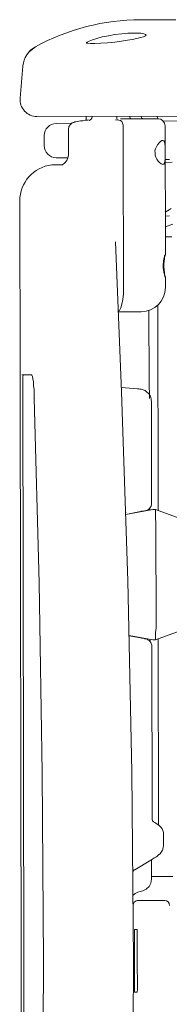
# Model space of a CAD drawing. Units: millimetres. Extents: x -33650 to 32900, y -27866 to 24710.
# Drawn here: x 15301 to 15363, y 17980 to 18388 of the extents above; entities that cross this region are included whole.
import ezdxf

# ---------------------------------------------------------------- set-up
doc = ezdxf.new("R2010")
doc.units = ezdxf.units.MM
doc.header["$LTSCALE"] = 25
doc.layers.add('_5-3_10_間仕切2', color=7, linetype='Continuous')

# ---------------------------------------------------------------- blocks, each defined once
blk = doc.blocks.new('DC_GROUP_１階・２階\u3000ホール平面\u3000観覧席配置図：20190206_569')
at = {"layer": '_5-3_10_間仕切2', "color": 9, "linetype": 'Continuous', "lineweight": 18}
for p, q in [((15351.32, 18387.77), (15365.82, 18387.79)), ((15337.93, 18381.14), (15340.63, 18381.65)), ((15340.63, 18381.65), (15343.43, 18381.95)), ((15343.43, 18381.95), (15346.03, 18382.16)), ((15346.03, 18382.16), (15348.53, 18382.26)), ((15348.53, 18382.26), (15350.63, 18382.27)), ((15350.63, 18382.27), (15351.33, 18382.17)), ((15351.33, 18382.17), (15351.93, 18382.07)), ((15351.93, 18382.07), (15352.53, 18381.97)), ((15352.53, 18381.97), (15353.03, 18381.87)), ((15353.03, 18381.87), (15353.33, 18381.67)), ((15353.33, 18381.67), (15353.53, 18381.37)), ((15328.94, 18378.23), (15329.14, 18378.53)), ((15328.94, 18378.13), (15328.94, 18378.23)), ((15329.44, 18378.03), (15328.94, 18378.13)), ((15329.14, 18378.53), (15330.03, 18378.93)), ((15330.54, 18377.93), (15329.44, 18378.03)), ((15330.03, 18378.93), (15331.33, 18379.43)), ((15332.34, 18377.93), (15330.54, 18377.93)), ((15331.33, 18379.43), (15333.13, 18380.03)), ((15334.74, 18378.04), (15332.34, 18377.93)), ((15333.13, 18380.03), (15335.33, 18380.64)), ((15337.54, 18378.24), (15334.74, 18378.04)), ((15335.33, 18380.64), (15337.93, 18381.14)), ((15340.54, 18378.55), (15337.54, 18378.24)), ((15343.33, 18378.95), (15340.54, 18378.55)), ((15345.83, 18379.26), (15343.33, 18378.95)), ((15347.83, 18379.66), (15345.83, 18379.26)), ((15349.73, 18379.96), (15347.83, 18379.66)), ((15351.23, 18380.37), (15349.73, 18379.96)), ((15352.43, 18380.67), (15351.23, 18380.37)), ((15353.23, 18381.07), (15352.43, 18380.67)), ((15353.53, 18381.37), (15353.23, 18381.07)), ((15305.14, 18374.49), (15307.74, 18376.49)), ((15302.55, 18368.58), (15301.38, 18355.28)), ((15374.39, 18347.81), (15308.39, 18347.69)), ((15316.29, 18344.81), (15322.89, 18344.92)), ((15322.89, 18345.02), (15322.19, 18344.42)), ((15323.59, 18345.22), (15322.89, 18345.02)), ((15323.99, 18345.42), (15323.59, 18345.22)), ((15324.49, 18345.52), (15323.99, 18345.42)), ((15324.99, 18345.62), (15324.49, 18345.52)), ((15325.69, 18345.72), (15324.99, 18345.62)), ((15326.39, 18345.82), (15325.69, 18345.72)), ((15327.29, 18345.92), (15326.39, 18345.82)), ((15328.39, 18346.13), (15327.29, 18345.92)), ((15329.49, 18346.23), (15328.39, 18346.13)), ((15328.69, 18347.73), (15328.69, 18346.13)), ((15330.59, 18346.33), (15329.49, 18346.23)), ((15330.29, 18346.13), (15330.09, 18345.93)), ((15330.69, 18346.43), (15330.29, 18346.13)), ((15331.09, 18347.03), (15330.69, 18346.43)), ((15331.19, 18347.63), (15331.09, 18347.03)), ((15331.29, 18347.73), (15331.19, 18347.63)), ((15340.89, 18346.25), (15342.29, 18346.15)), ((15341.39, 18347.65), (15341.39, 18347.75)), ((15341.49, 18346.85), (15341.39, 18347.65)), ((15341.59, 18346.25), (15341.49, 18346.85)), ((15342.89, 18346.05), (15342.29, 18346.15)), ((15343.49, 18345.55), (15342.89, 18346.05)), ((15342.99, 18346.75), (15358.39, 18346.78)), ((15343.79, 18344.95), (15343.49, 18345.55)), ((15344, 18344.15), (15343.79, 18344.95)), ((15346.79, 18347.76), (15346.79, 18347.66)), ((15346.79, 18347.66), (15346.79, 18347.36)), ((15346.79, 18347.36), (15346.89, 18347.06)), ((15346.89, 18347.06), (15347.09, 18346.86)), ((15347.09, 18346.86), (15347.19, 18346.76)), ((15351.49, 18347.77), (15351.49, 18347.67)), ((15358.09, 18347.48), (15358.09, 18347.78)), ((15358.19, 18347.28), (15358.09, 18347.48)), ((15358.29, 18347.08), (15358.19, 18347.28)), ((15358.39, 18346.88), (15358.29, 18347.08)), ((15358.49, 18346.78), (15358.39, 18346.88)), ((15358.59, 18346.78), (15358.49, 18346.78)), ((15360.69, 18345.68), (15401.39, 18346.45)), ((15321.6, 18343.51), (15321.4, 18342.31)), ((15321.4, 18342.31), (15321.42, 18331.91)), ((15322.19, 18344.42), (15321.6, 18343.51)), ((15344, 18343.35), (15344, 18344.15)), ((15344, 18343.15), (15344, 18343.35)), ((15344, 18343.15), (15344.05, 18315.15)), ((15361.4, 18343.78), (15361.49, 18290.78)), ((15311.4, 18339.8), (15311.41, 18335.6)), ((15358.31, 18335.98), (15358.91, 18336.78)), ((15358.91, 18336.78), (15359.51, 18337.38)), ((15359.51, 18337.38), (15360.01, 18337.68)), ((15360.01, 18337.68), (15360.51, 18337.78)), ((15360.51, 18337.78), (15360.91, 18337.58)), ((15360.91, 18337.58), (15361.11, 18337.18)), ((15361.11, 18337.18), (15361.31, 18336.48)), ((15357.21, 18333.48), (15357.41, 18334.28)), ((15357.22, 18332.58), (15357.21, 18333.48)), ((15357.41, 18334.28), (15357.81, 18335.18)), ((15357.81, 18335.18), (15358.31, 18335.98)), ((15361.31, 18336.48), (15361.41, 18335.58)), ((15361.41, 18335.58), (15361.41, 18334.48)), ((15361.41, 18334.48), (15361.41, 18333.38)), ((15361.41, 18333.38), (15361.42, 18332.18)), ((15321.22, 18330.51), (15316.32, 18330.61)), ((15320.72, 18329.41), (15319.82, 18328.31)), ((15321.32, 18330.91), (15320.72, 18329.41)), ((15321.42, 18331.91), (15321.32, 18330.91)), ((15357.32, 18331.68), (15357.22, 18332.58)), ((15357.62, 18330.88), (15357.32, 18331.68)), ((15358.02, 18329.98), (15357.62, 18330.88)), ((15358.52, 18329.18), (15358.02, 18329.98)), ((15359.12, 18328.58), (15358.52, 18329.18)), ((15359.72, 18328.08), (15359.12, 18328.58)), ((15361.32, 18329.08), (15361.12, 18328.38)), ((15361.42, 18329.98), (15361.32, 18329.08)), ((15361.42, 18332.18), (15361.42, 18331.08)), ((15361.42, 18331.08), (15361.42, 18329.98)), ((15363.22, 18329.89), (15361.42, 18329.88)), ((15361.42, 18328.68), (15364.32, 18328.69)), ((15314.52, 18327.6), (15315.12, 18327.7)), ((15315.12, 18327.7), (15315.62, 18327.7)), ((15315.62, 18327.7), (15316.02, 18327.7)), ((15316.02, 18327.7), (15316.32, 18327.71)), ((15316.32, 18327.71), (15319.02, 18327.71)), ((15318.72, 18327.61), (15318.62, 18327.51)), ((15319.12, 18327.81), (15318.72, 18327.61)), ((15319.82, 18328.31), (15319.12, 18327.81)), ((15360.12, 18327.88), (15359.72, 18328.08)), ((15360.52, 18327.78), (15360.12, 18327.88)), ((15360.92, 18327.98), (15360.52, 18327.78)), ((15361.12, 18328.38), (15360.92, 18327.98)), ((15301.38, 18239.78), (15301.25, 18312.68)), ((15344.05, 18314.15), (15344.05, 18315.15)), ((15344.05, 18311.85), (15344.05, 18314.15)), ((15344.17, 18301.35), (15344.05, 18311.85)), ((15361.46, 18308.08), (15363.06, 18308.99)), ((15363.06, 18308.99), (15363.86, 18309.49)), ((15361.46, 18306.38), (15363.26, 18306.49)), ((15344.19, 18290.35), (15344.17, 18301.35)), ((15364.57, 18303.09), (15361.47, 18301.98)), ((15364.18, 18297.79), (15361.48, 18297.78)), ((15343.39, 18233.55), (15340.88, 18295.75)), ((15344.21, 18280.15), (15344.19, 18290.35)), ((15360.69, 18287.48), (15360.79, 18287.88)), ((15360.79, 18288.18), (15360.89, 18288.48)), ((15360.79, 18287.88), (15360.79, 18288.18)), ((15360.89, 18288.78), (15360.99, 18289.08)), ((15360.89, 18288.48), (15360.89, 18288.78)), ((15360.99, 18289.08), (15361.09, 18289.28)), ((15360.99, 18287.98), (15361.09, 18288.38)), ((15360.99, 18287.68), (15360.99, 18287.98)), ((15361.09, 18289.48), (15361.19, 18289.68)), ((15361.09, 18289.28), (15361.09, 18289.48)), ((15361.09, 18288.68), (15361.19, 18288.98)), ((15361.09, 18288.38), (15361.09, 18288.68)), ((15361.19, 18289.98), (15361.29, 18290.08)), ((15361.19, 18289.78), (15361.19, 18289.98)), ((15361.19, 18289.68), (15361.19, 18289.78)), ((15361.19, 18289.28), (15361.29, 18289.48)), ((15361.19, 18288.98), (15361.19, 18289.28)), ((15361.29, 18290.18), (15361.39, 18290.28)), ((15361.29, 18290.08), (15361.29, 18290.18)), ((15361.29, 18289.88), (15361.39, 18290.08)), ((15361.29, 18289.68), (15361.29, 18289.88)), ((15361.29, 18289.48), (15361.29, 18289.68)), ((15361.39, 18290.38), (15361.49, 18290.48)), ((15361.39, 18290.28), (15361.39, 18290.38)), ((15361.39, 18290.08), (15361.39, 18290.38)), ((15361.49, 18290.68), (15361.49, 18290.78)), ((15361.49, 18290.58), (15361.49, 18290.68)), ((15361.49, 18290.48), (15361.49, 18290.58)), ((15360.6, 18286.68), (15360.69, 18287.08)), ((15360.6, 18286.18), (15360.6, 18286.68)), ((15360.6, 18285.78), (15360.6, 18286.18)), ((15360.6, 18285.28), (15360.6, 18285.78)), ((15360.6, 18284.78), (15360.6, 18285.28)), ((15360.7, 18284.38), (15360.6, 18284.78)), ((15360.69, 18287.08), (15360.69, 18287.48)), ((15360.7, 18283.88), (15360.7, 18284.38)), ((15360.8, 18283.58), (15360.7, 18283.88)), ((15360.9, 18286.88), (15360.99, 18287.28)), ((15360.9, 18286.38), (15360.9, 18286.88)), ((15360.9, 18285.98), (15360.9, 18286.38)), ((15360.9, 18285.48), (15360.9, 18285.98)), ((15360.9, 18284.98), (15360.9, 18285.48)), ((15361, 18284.58), (15360.9, 18284.98)), ((15360.99, 18287.28), (15360.99, 18287.68)), ((15361, 18284.08), (15361, 18284.58)), ((15361, 18283.68), (15361, 18284.08)), ((15361.1, 18283.28), (15361, 18283.68)), ((15344.21, 18280.15), (15344.21, 18275.95)), ((15360.9, 18283.18), (15360.8, 18283.58)), ((15360.9, 18282.88), (15360.9, 18283.18)), ((15361, 18282.58), (15360.9, 18282.88)), ((15361.1, 18282.38), (15361, 18282.58)), ((15361.1, 18282.88), (15361.1, 18283.28)), ((15361.2, 18282.58), (15361.1, 18282.88)), ((15361.1, 18282.08), (15361.1, 18282.38)), ((15361.2, 18281.88), (15361.1, 18282.08)), ((15361.2, 18282.28), (15361.2, 18282.58)), ((15361.3, 18281.98), (15361.2, 18282.28)), ((15361.2, 18281.78), (15361.2, 18281.88)), ((15361.3, 18281.58), (15361.2, 18281.78)), ((15361.3, 18281.78), (15361.3, 18281.98)), ((15361.4, 18281.58), (15361.3, 18281.78)), ((15361.3, 18281.48), (15361.3, 18281.58)), ((15361.3, 18281.38), (15361.3, 18281.48)), ((15361.41, 18281.28), (15361.3, 18281.38)), ((15361.41, 18281.28), (15361.4, 18281.58)), ((15361.41, 18281.18), (15361.41, 18281.28)), ((15361.51, 18281.08), (15361.41, 18281.18)), ((15361.51, 18280.98), (15361.51, 18281.08)), ((15361.51, 18280.88), (15361.51, 18280.98)), ((15361.51, 18280.78), (15361.51, 18280.88)), ((15361.51, 18280.78), (15361.51, 18276.78)), ((15344.22, 18274.25), (15344.21, 18275.95)), ((15343.53, 18269.85), (15343.92, 18271.85)), ((15343.92, 18271.85), (15344.22, 18274.25)), ((15342.03, 18266.95), (15342.53, 18267.35)), ((15342.53, 18267.35), (15343.13, 18268.35)), ((15343.13, 18268.35), (15343.53, 18269.85)), ((15354.73, 18267.37), (15354.78, 18237.57)), ((15358.33, 18269.48), (15358.47, 18184.38)), ((15351.53, 18266.77), (15342.03, 18266.75)), ((15301.38, 18238.38), (15301.38, 18239.78)), ((15302.18, 18240.68), (15306.18, 18240.69)), ((15302.68, 18240.48), (15302.58, 18239.68)), ((15302.58, 18239.68), (15302.58, 18238.58)), ((15302.68, 18240.68), (15302.68, 18240.48)), ((15306.18, 18240.59), (15306.28, 18240.49)), ((15306.28, 18240.49), (15306.48, 18239.89)), ((15306.48, 18239.89), (15306.68, 18238.99)), ((15306.68, 18238.99), (15306.88, 18237.69)), ((15301.38, 18236.88), (15301.38, 18238.38)), ((15301.38, 18235.48), (15301.38, 18236.88)), ((15301.39, 18234.38), (15301.38, 18235.48)), ((15302.58, 18237.18), (15302.48, 18235.48)), ((15302.48, 18235.48), (15302.49, 18233.68)), ((15302.58, 18238.58), (15302.58, 18237.18)), ((15306.88, 18237.69), (15306.98, 18236.19)), ((15306.98, 18236.19), (15307.19, 18234.39)), ((15349.99, 18234.76), (15343.29, 18235.35)), ((15350.49, 18234.76), (15349.99, 18234.76)), ((15350.89, 18234.67), (15350.49, 18234.76)), ((15351.19, 18234.67), (15351.09, 18234.67)), ((15351.29, 18234.67), (15351.19, 18234.67)), ((15351.49, 18234.67), (15351.29, 18234.67)), ((15351.89, 18234.57), (15351.49, 18234.67)), ((15354.78, 18237.07), (15354.78, 18237.57)), ((15354.78, 18235.87), (15354.78, 18237.07)), ((15354.79, 18234.77), (15354.78, 18235.87)), ((15354.89, 18233.77), (15354.79, 18234.77)), ((15301.39, 18233.38), (15301.39, 18234.38)), ((15301.39, 18232.48), (15301.39, 18233.38)), ((15301.39, 18232.48), (15301.8, 17997.68)), ((15302.9, 17997.68), (15302.49, 18233.68)), ((15307.19, 18234.39), (15307.29, 18232.29)), ((15307.29, 18232.29), (15307.29, 18230.99)), ((15307.39, 18231.09), (15307.29, 18230.99)), ((15307.29, 18230.99), (15309.23, 18154.39)), ((15345.93, 18155.26), (15343.39, 18233.55)), ((15351.09, 18234.67), (15350.89, 18234.67)), ((15352.29, 18234.47), (15351.89, 18234.57)), ((15352.69, 18234.27), (15352.29, 18234.47)), ((15353.09, 18234.07), (15352.69, 18234.27)), ((15353.49, 18233.77), (15353.09, 18234.07)), ((15353.89, 18233.47), (15353.49, 18233.77)), ((15354.29, 18233.17), (15353.89, 18233.47)), ((15354.69, 18232.77), (15354.29, 18233.17)), ((15354.99, 18232.27), (15354.69, 18232.77)), ((15354.89, 18232.87), (15354.89, 18233.77)), ((15354.89, 18232.07), (15354.89, 18232.87)), ((15354.89, 18231.47), (15354.89, 18232.07)), ((15354.99, 18231.07), (15354.89, 18231.47)), ((15355.29, 18231.77), (15354.99, 18232.27)), ((15354.99, 18230.87), (15354.99, 18231.07)), ((15355.49, 18231.17), (15355.29, 18231.77)), ((15355.59, 18230.67), (15355.49, 18231.17)), ((15355.69, 18230.07), (15355.59, 18230.67)), ((15355.7, 18229.67), (15355.69, 18230.07)), ((15355.7, 18229.67), (15355.77, 18187.27)), ((15355.27, 18185.67), (15355.57, 18186.27)), ((15355.57, 18186.27), (15355.77, 18186.87)), ((15355.77, 18186.87), (15355.77, 18187.27)), ((15345.08, 18182.76), (15356.27, 18184.77)), ((15345.08, 18182.76), (15351.27, 18183.97)), ((15345.08, 18183.56), (15345.08, 18183.46)), ((15351.27, 18183.97), (15351.67, 18184.07)), ((15351.67, 18184.07), (15352.07, 18184.07)), ((15352.07, 18184.07), (15352.47, 18184.17)), ((15352.47, 18184.17), (15352.77, 18184.17)), ((15352.77, 18184.17), (15352.97, 18184.27)), ((15352.97, 18184.27), (15353.17, 18184.27)), ((15353.17, 18184.27), (15353.37, 18184.37)), ((15353.37, 18184.37), (15353.47, 18184.37)), ((15353.47, 18184.37), (15353.77, 18184.47)), ((15353.77, 18184.47), (15354.17, 18184.57)), ((15354.17, 18184.57), (15354.57, 18184.87)), ((15354.57, 18184.87), (15354.97, 18185.27)), ((15354.97, 18185.27), (15355.27, 18185.67)), ((15354.97, 18184.57), (15355.07, 18184.77)), ((15355.07, 18184.77), (15355.07, 18185.37)), ((15356.27, 18184.77), (15357.27, 18184.78)), ((15357.27, 18184.78), (15357.37, 18184.78)), ((15357.37, 18184.78), (15383.89, 18175.12)), ((15357.37, 18184.68), (15357.37, 18184.78)), ((15357.37, 18184.38), (15357.37, 18184.68)), ((15357.38, 18183.88), (15357.37, 18184.38)), ((15357.38, 18183.28), (15357.38, 18183.88)), ((15357.38, 18182.48), (15357.38, 18183.28)), ((15357.38, 18181.68), (15357.38, 18182.48)), ((15357.48, 18180.78), (15357.38, 18181.68)), ((15357.58, 18179.88), (15357.48, 18180.78)), ((15357.58, 18179.78), (15357.58, 18179.88)), ((15357.58, 18179.68), (15357.58, 18179.78)), ((15357.58, 18179.58), (15357.58, 18179.68)), ((15357.58, 18179.58), (15357.66, 18135.98)), ((15309.23, 18154.39), (15310.56, 18075.69)), ((15347.66, 18076.16), (15345.93, 18155.26)), ((15357.47, 18130.78), (15383.95, 18140.52)), ((15357.46, 18133.88), (15357.56, 18134.78)), ((15357.46, 18133.08), (15357.46, 18133.88)), ((15357.47, 18132.28), (15357.46, 18133.08)), ((15357.56, 18134.78), (15357.66, 18135.68)), ((15357.66, 18135.88), (15357.66, 18135.98)), ((15357.66, 18135.78), (15357.66, 18135.88)), ((15357.66, 18135.68), (15357.66, 18135.78)), ((15346.46, 18132.56), (15356.37, 18130.77)), ((15346.46, 18132.46), (15351.27, 18131.67)), ((15351.67, 18131.57), (15351.27, 18131.67)), ((15352.07, 18131.47), (15351.67, 18131.57)), ((15352.37, 18131.47), (15352.07, 18131.47)), ((15352.67, 18131.37), (15352.37, 18131.47)), ((15352.87, 18131.37), (15352.67, 18131.37)), ((15353.07, 18131.27), (15352.87, 18131.37)), ((15353.27, 18131.27), (15353.07, 18131.27)), ((15353.37, 18131.27), (15353.27, 18131.27)), ((15353.47, 18131.17), (15353.37, 18131.27)), ((15353.67, 18131.17), (15353.47, 18131.17)), ((15353.97, 18131.07), (15353.67, 18131.17)), ((15354.27, 18130.87), (15353.97, 18131.07)), ((15354.77, 18130.57), (15354.27, 18130.87)), ((15355.07, 18130.27), (15354.77, 18130.57)), ((15355.17, 18130.67), (15355.07, 18130.97)), ((15355.47, 18129.77), (15355.07, 18130.27)), ((15355.17, 18130.27), (15355.17, 18130.67)), ((15355.67, 18129.27), (15355.47, 18129.77)), ((15355.87, 18128.67), (15355.67, 18129.27)), ((15355.87, 18128.27), (15355.87, 18128.67)), ((15356.37, 18130.77), (15357.37, 18130.78)), ((15357.47, 18130.78), (15357.37, 18130.78)), ((15357.47, 18131.68), (15357.47, 18132.28)), ((15357.47, 18131.18), (15357.47, 18131.68)), ((15357.47, 18130.88), (15357.47, 18131.18)), ((15357.47, 18130.78), (15357.47, 18130.88)), ((15358.7, 18054.08), (15358.57, 18131.18)), ((15355.87, 18128.27), (15356, 18056.87)), ((15310.56, 18075.69), (15311.1, 17997.7)), ((15348.3, 17997.76), (15347.66, 18076.16)), ((15356, 18056.47), (15356, 18056.87)), ((15356.2, 18055.87), (15356, 18056.47)), ((15356.5, 18055.48), (15356.2, 18055.87)), ((15356.6, 18055.38), (15356.5, 18055.48)), ((15356.8, 18055.28), (15356.6, 18055.38)), ((15357.1, 18055.08), (15356.8, 18055.28)), ((15357.6, 18054.78), (15357.1, 18055.08)), ((15358.1, 18054.48), (15357.6, 18054.78)), ((15358.5, 18054.18), (15358.1, 18054.48)), ((15358.8, 18053.98), (15358.5, 18054.18)), ((15359.1, 18053.78), (15358.8, 18053.98)), ((15359.4, 18053.48), (15359.1, 18053.78)), ((15359.8, 18053.08), (15359.4, 18053.48)), ((15360.2, 18052.48), (15359.8, 18053.08)), ((15360.51, 18051.78), (15360.2, 18052.48)), ((15360.71, 18050.98), (15360.51, 18051.78)), ((15360.71, 18050.78), (15360.71, 18050.98)), ((15360.71, 18050.78), (15360.72, 18045.68)), ((15359.82, 18042.88), (15360.32, 18043.68)), ((15360.32, 18043.68), (15360.62, 18044.58)), ((15360.62, 18044.58), (15360.72, 18045.68)), ((15348.93, 18035.56), (15355.43, 18039.47)), ((15355.43, 18039.47), (15356.23, 18039.97)), ((15355.73, 18039.77), (15355.74, 18031.57)), ((15356.23, 18039.97), (15356.93, 18040.48)), ((15356.93, 18040.48), (15357.52, 18040.78)), ((15357.52, 18040.78), (15357.92, 18041.08)), ((15357.92, 18041.08), (15358.32, 18041.38)), ((15358.32, 18041.38), (15358.72, 18041.68)), ((15358.72, 18041.68), (15359.32, 18042.18)), ((15359.32, 18042.18), (15359.82, 18042.88)), ((15348.04, 18034.86), (15348.63, 18035.46)), ((15348.63, 18035.46), (15348.93, 18035.56)), ((15355.54, 18029.97), (15355.74, 18031.57)), ((15364.64, 18032.79), (15355.74, 18032.77)), ((15352.15, 18026.77), (15350.55, 18026.36)), ((15352.15, 18026.77), (15353.55, 18027.47)), ((15353.55, 18027.47), (15354.75, 18028.57)), ((15354.75, 18028.57), (15355.54, 18029.97)), ((15348.05, 18024.76), (15348.15, 18024.96)), ((15348.15, 18024.96), (15349.05, 18025.66)), ((15349.05, 18025.66), (15350.05, 18026.26)), ((15349.06, 18022.36), (15349.46, 18022.66)), ((15349.46, 18022.66), (15349.86, 18022.76)), ((15349.86, 18022.76), (15350.16, 18022.76)), ((15350.05, 18026.26), (15350.55, 18026.36)), ((15350.16, 18022.76), (15361.26, 18022.78)), ((15348.16, 18021.06), (15348.26, 18021.26)), ((15348.16, 18020.86), (15348.16, 18021.06)), ((15348.16, 18020.76), (15348.16, 18020.86)), ((15348.26, 18021.26), (15348.36, 18021.46)), ((15348.36, 18021.46), (15348.46, 18021.76)), ((15348.46, 18021.76), (15348.66, 18022.06)), ((15348.66, 18022.06), (15349.06, 18022.36)), ((15348.78, 18010.76), (15348.68, 18010.66)), ((15348.68, 18010.66), (15348.68, 18010.36)), ((15348.68, 18010.36), (15348.68, 18009.96)), ((15349.78, 18010.76), (15348.78, 18010.76)), ((15349.78, 18010.66), (15349.78, 18010.76)), ((15349.78, 18010.36), (15349.78, 18010.66)), ((15349.88, 18009.96), (15349.78, 18010.36)), ((15348.68, 18009.96), (15348.68, 18009.36)), ((15348.68, 18009.36), (15348.68, 18008.76)), ((15348.68, 18008.76), (15348.7, 17997.76)), ((15349.88, 18009.36), (15349.88, 18009.96)), ((15349.88, 18008.76), (15349.88, 18009.36)), ((15349.9, 17997.76), (15349.88, 18008.76)), ((15301.8, 17997.68), (15302.21, 17762.88)), ((15303.31, 17761.68), (15302.9, 17997.68)), ((15311.1, 17997.7), (15310.84, 17919.7)), ((15347.94, 17919.36), (15348.3, 17997.76)), ((15348.7, 17997.76), (15348.72, 17986.76)), ((15349.92, 17986.76), (15349.9, 17997.76)), ((15348.72, 17986.76), (15348.72, 17986.16)), ((15348.72, 17986.16), (15348.72, 17985.56)), ((15349.92, 17986.16), (15349.92, 17986.76)), ((15349.92, 17985.56), (15349.92, 17986.16)), ((15348.72, 17985.56), (15348.72, 17985.16)), ((15348.72, 17985.16), (15348.72, 17984.86)), ((15348.72, 17984.86), (15348.82, 17984.76)), ((15348.82, 17984.76), (15349.82, 17984.76)), ((15349.82, 17985.16), (15349.92, 17985.56)), ((15349.82, 17984.86), (15349.82, 17985.16)), ((15349.82, 17984.76), (15349.82, 17984.86))]:
    blk.add_line(p, q, dxfattribs=at)
for centre, radius, start, end in [((15351.48, 18296.97), 90.83, 90.1, 118.8), ((15312.55, 18367.8), 10, 118.8, 175.1), ((15308.38, 18354.69), 7, 175.1, 270.1), ((15352.49, 18347.77), 1, 185.1, 270.1), ((15358.4, 18343.78), 3, 0.1, 90.1), ((15316.4, 18339.81), 5, 91.1, 180.1), ((15316.41, 18335.61), 5, 180.1, 269.1), ((15316.25, 18312.71), 15, 96.5, 180.1), ((15351.51, 18276.77), 10, 270.1, 0.1), ((15361.26, 18020.78), 2, 0.1, 90.1)]:
    blk.add_arc(centre, radius, start, end, dxfattribs=at)
blk = doc.blocks.new('DC_GROUP_１階・２階\u3000ホール平面\u3000観覧席配置図：20190206_921')
at = {"layer": '_5-3_10_間仕切2', "color": 9, "linetype": 'Continuous', "lineweight": 18}
for p, q in [((15351.32, 18387.77), (15365.82, 18387.79)), ((15337.93, 18381.14), (15340.63, 18381.65)), ((15340.63, 18381.65), (15343.43, 18381.95)), ((15343.43, 18381.95), (15346.03, 18382.16)), ((15346.03, 18382.16), (15348.53, 18382.26)), ((15348.53, 18382.26), (15350.63, 18382.27)), ((15350.63, 18382.27), (15351.33, 18382.17)), ((15351.33, 18382.17), (15351.93, 18382.07)), ((15351.93, 18382.07), (15352.53, 18381.97)), ((15352.53, 18381.97), (15353.03, 18381.87)), ((15353.03, 18381.87), (15353.33, 18381.67)), ((15353.33, 18381.67), (15353.53, 18381.37)), ((15328.94, 18378.23), (15329.14, 18378.53)), ((15328.94, 18378.13), (15328.94, 18378.23)), ((15329.44, 18378.03), (15328.94, 18378.13)), ((15329.14, 18378.53), (15330.03, 18378.93)), ((15330.54, 18377.93), (15329.44, 18378.03)), ((15330.03, 18378.93), (15331.33, 18379.43)), ((15332.34, 18377.93), (15330.54, 18377.93)), ((15331.33, 18379.43), (15333.13, 18380.03)), ((15334.74, 18378.04), (15332.34, 18377.93)), ((15333.13, 18380.03), (15335.33, 18380.64)), ((15337.54, 18378.24), (15334.74, 18378.04)), ((15335.33, 18380.64), (15337.93, 18381.14)), ((15340.54, 18378.55), (15337.54, 18378.24)), ((15343.33, 18378.95), (15340.54, 18378.55)), ((15345.83, 18379.26), (15343.33, 18378.95)), ((15347.83, 18379.66), (15345.83, 18379.26)), ((15349.73, 18379.96), (15347.83, 18379.66)), ((15351.23, 18380.37), (15349.73, 18379.96)), ((15352.43, 18380.67), (15351.23, 18380.37)), ((15353.23, 18381.07), (15352.43, 18380.67)), ((15353.53, 18381.37), (15353.23, 18381.07)), ((15305.14, 18374.49), (15307.74, 18376.49)), ((15302.55, 18368.58), (15301.38, 18355.28)), ((15374.39, 18347.81), (15308.39, 18347.69)), ((15316.29, 18344.81), (15322.89, 18344.92)), ((15322.89, 18345.02), (15322.19, 18344.42)), ((15323.59, 18345.22), (15322.89, 18345.02)), ((15323.99, 18345.42), (15323.59, 18345.22)), ((15324.49, 18345.52), (15323.99, 18345.42)), ((15324.99, 18345.62), (15324.49, 18345.52)), ((15325.69, 18345.72), (15324.99, 18345.62)), ((15326.39, 18345.82), (15325.69, 18345.72)), ((15327.29, 18345.92), (15326.39, 18345.82)), ((15328.39, 18346.13), (15327.29, 18345.92)), ((15329.49, 18346.23), (15328.39, 18346.13)), ((15328.69, 18347.73), (15328.69, 18346.13)), ((15330.59, 18346.33), (15329.49, 18346.23)), ((15330.29, 18346.13), (15330.09, 18345.93)), ((15330.69, 18346.43), (15330.29, 18346.13)), ((15331.09, 18347.03), (15330.69, 18346.43)), ((15331.19, 18347.63), (15331.09, 18347.03)), ((15331.29, 18347.73), (15331.19, 18347.63)), ((15340.89, 18346.25), (15342.29, 18346.15)), ((15341.39, 18347.65), (15341.39, 18347.75)), ((15341.49, 18346.85), (15341.39, 18347.65)), ((15341.59, 18346.25), (15341.49, 18346.85)), ((15342.89, 18346.05), (15342.29, 18346.15)), ((15343.49, 18345.55), (15342.89, 18346.05)), ((15342.99, 18346.75), (15358.39, 18346.78)), ((15343.79, 18344.95), (15343.49, 18345.55)), ((15344, 18344.15), (15343.79, 18344.95)), ((15346.79, 18347.76), (15346.79, 18347.66)), ((15346.79, 18347.66), (15346.79, 18347.36)), ((15346.79, 18347.36), (15346.89, 18347.06)), ((15346.89, 18347.06), (15347.09, 18346.86)), ((15347.09, 18346.86), (15347.19, 18346.76)), ((15351.49, 18347.77), (15351.49, 18347.67)), ((15358.09, 18347.48), (15358.09, 18347.78)), ((15358.19, 18347.28), (15358.09, 18347.48)), ((15358.29, 18347.08), (15358.19, 18347.28)), ((15358.39, 18346.88), (15358.29, 18347.08)), ((15358.49, 18346.78), (15358.39, 18346.88)), ((15358.59, 18346.78), (15358.49, 18346.78)), ((15360.69, 18345.68), (15401.39, 18346.45)), ((15321.6, 18343.51), (15321.4, 18342.31)), ((15321.4, 18342.31), (15321.42, 18331.91)), ((15322.19, 18344.42), (15321.6, 18343.51)), ((15344, 18343.35), (15344, 18344.15)), ((15344, 18343.15), (15344, 18343.35)), ((15344, 18343.15), (15344.05, 18315.15)), ((15361.4, 18343.78), (15361.49, 18290.78)), ((15311.4, 18339.8), (15311.41, 18335.6)), ((15358.31, 18335.98), (15358.91, 18336.78)), ((15358.91, 18336.78), (15359.51, 18337.38)), ((15359.51, 18337.38), (15360.01, 18337.68)), ((15360.01, 18337.68), (15360.51, 18337.78)), ((15360.51, 18337.78), (15360.91, 18337.58)), ((15360.91, 18337.58), (15361.11, 18337.18)), ((15361.11, 18337.18), (15361.31, 18336.48)), ((15357.21, 18333.48), (15357.41, 18334.28)), ((15357.22, 18332.58), (15357.21, 18333.48)), ((15357.41, 18334.28), (15357.81, 18335.18)), ((15357.81, 18335.18), (15358.31, 18335.98)), ((15361.31, 18336.48), (15361.41, 18335.58)), ((15361.41, 18335.58), (15361.41, 18334.48)), ((15361.41, 18334.48), (15361.41, 18333.38)), ((15361.41, 18333.38), (15361.42, 18332.18)), ((15321.22, 18330.51), (15316.32, 18330.61)), ((15320.72, 18329.41), (15319.82, 18328.31)), ((15321.32, 18330.91), (15320.72, 18329.41)), ((15321.42, 18331.91), (15321.32, 18330.91)), ((15357.32, 18331.68), (15357.22, 18332.58)), ((15357.62, 18330.88), (15357.32, 18331.68)), ((15358.02, 18329.98), (15357.62, 18330.88)), ((15358.52, 18329.18), (15358.02, 18329.98)), ((15359.12, 18328.58), (15358.52, 18329.18)), ((15359.72, 18328.08), (15359.12, 18328.58)), ((15361.32, 18329.08), (15361.12, 18328.38)), ((15361.42, 18329.98), (15361.32, 18329.08)), ((15361.42, 18332.18), (15361.42, 18331.08)), ((15361.42, 18331.08), (15361.42, 18329.98)), ((15363.22, 18329.89), (15361.42, 18329.88)), ((15361.42, 18328.68), (15364.32, 18328.69)), ((15314.52, 18327.6), (15315.12, 18327.7)), ((15315.12, 18327.7), (15315.62, 18327.7)), ((15315.62, 18327.7), (15316.02, 18327.7)), ((15316.02, 18327.7), (15316.32, 18327.71)), ((15316.32, 18327.71), (15319.02, 18327.71)), ((15318.72, 18327.61), (15318.62, 18327.51)), ((15319.12, 18327.81), (15318.72, 18327.61)), ((15319.82, 18328.31), (15319.12, 18327.81)), ((15360.12, 18327.88), (15359.72, 18328.08)), ((15360.52, 18327.78), (15360.12, 18327.88)), ((15360.92, 18327.98), (15360.52, 18327.78)), ((15361.12, 18328.38), (15360.92, 18327.98)), ((15301.38, 18239.78), (15301.25, 18312.68)), ((15344.05, 18314.15), (15344.05, 18315.15)), ((15344.05, 18311.85), (15344.05, 18314.15)), ((15344.17, 18301.35), (15344.05, 18311.85)), ((15361.46, 18308.08), (15363.06, 18308.99)), ((15363.06, 18308.99), (15363.86, 18309.49)), ((15361.46, 18306.38), (15363.26, 18306.49)), ((15344.19, 18290.35), (15344.17, 18301.35)), ((15364.57, 18303.09), (15361.47, 18301.98)), ((15364.18, 18297.79), (15361.48, 18297.78)), ((15343.39, 18233.55), (15340.88, 18295.75)), ((15344.21, 18280.15), (15344.19, 18290.35)), ((15360.69, 18287.48), (15360.79, 18287.88)), ((15360.79, 18288.18), (15360.89, 18288.48)), ((15360.79, 18287.88), (15360.79, 18288.18)), ((15360.89, 18288.78), (15360.99, 18289.08)), ((15360.89, 18288.48), (15360.89, 18288.78)), ((15360.99, 18289.08), (15361.09, 18289.28)), ((15360.99, 18287.98), (15361.09, 18288.38)), ((15360.99, 18287.68), (15360.99, 18287.98)), ((15361.09, 18289.48), (15361.19, 18289.68)), ((15361.09, 18289.28), (15361.09, 18289.48)), ((15361.09, 18288.68), (15361.19, 18288.98)), ((15361.09, 18288.38), (15361.09, 18288.68)), ((15361.19, 18289.98), (15361.29, 18290.08)), ((15361.19, 18289.78), (15361.19, 18289.98)), ((15361.19, 18289.68), (15361.19, 18289.78)), ((15361.19, 18289.28), (15361.29, 18289.48)), ((15361.19, 18288.98), (15361.19, 18289.28)), ((15361.29, 18290.18), (15361.39, 18290.28)), ((15361.29, 18290.08), (15361.29, 18290.18)), ((15361.29, 18289.88), (15361.39, 18290.08)), ((15361.29, 18289.68), (15361.29, 18289.88)), ((15361.29, 18289.48), (15361.29, 18289.68)), ((15361.39, 18290.38), (15361.49, 18290.48)), ((15361.39, 18290.28), (15361.39, 18290.38)), ((15361.39, 18290.08), (15361.39, 18290.38)), ((15361.49, 18290.68), (15361.49, 18290.78)), ((15361.49, 18290.58), (15361.49, 18290.68)), ((15361.49, 18290.48), (15361.49, 18290.58)), ((15360.6, 18286.68), (15360.69, 18287.08)), ((15360.6, 18286.18), (15360.6, 18286.68)), ((15360.6, 18285.78), (15360.6, 18286.18)), ((15360.6, 18285.28), (15360.6, 18285.78)), ((15360.6, 18284.78), (15360.6, 18285.28)), ((15360.7, 18284.38), (15360.6, 18284.78)), ((15360.69, 18287.08), (15360.69, 18287.48)), ((15360.7, 18283.88), (15360.7, 18284.38)), ((15360.8, 18283.58), (15360.7, 18283.88)), ((15360.9, 18286.88), (15360.99, 18287.28)), ((15360.9, 18286.38), (15360.9, 18286.88)), ((15360.9, 18285.98), (15360.9, 18286.38)), ((15360.9, 18285.48), (15360.9, 18285.98)), ((15360.9, 18284.98), (15360.9, 18285.48)), ((15361, 18284.58), (15360.9, 18284.98)), ((15360.99, 18287.28), (15360.99, 18287.68)), ((15361, 18284.08), (15361, 18284.58)), ((15361, 18283.68), (15361, 18284.08)), ((15361.1, 18283.28), (15361, 18283.68)), ((15344.21, 18280.15), (15344.21, 18275.95)), ((15360.9, 18283.18), (15360.8, 18283.58)), ((15360.9, 18282.88), (15360.9, 18283.18)), ((15361, 18282.58), (15360.9, 18282.88)), ((15361.1, 18282.38), (15361, 18282.58)), ((15361.1, 18282.88), (15361.1, 18283.28)), ((15361.2, 18282.58), (15361.1, 18282.88)), ((15361.1, 18282.08), (15361.1, 18282.38)), ((15361.2, 18281.88), (15361.1, 18282.08)), ((15361.2, 18282.28), (15361.2, 18282.58)), ((15361.3, 18281.98), (15361.2, 18282.28)), ((15361.2, 18281.78), (15361.2, 18281.88)), ((15361.3, 18281.58), (15361.2, 18281.78)), ((15361.3, 18281.78), (15361.3, 18281.98)), ((15361.4, 18281.58), (15361.3, 18281.78)), ((15361.3, 18281.48), (15361.3, 18281.58)), ((15361.3, 18281.38), (15361.3, 18281.48)), ((15361.41, 18281.28), (15361.3, 18281.38)), ((15361.41, 18281.28), (15361.4, 18281.58)), ((15361.41, 18281.18), (15361.41, 18281.28)), ((15361.51, 18281.08), (15361.41, 18281.18)), ((15361.51, 18280.98), (15361.51, 18281.08)), ((15361.51, 18280.88), (15361.51, 18280.98)), ((15361.51, 18280.78), (15361.51, 18280.88)), ((15361.51, 18280.78), (15361.51, 18276.78)), ((15344.22, 18274.25), (15344.21, 18275.95)), ((15343.53, 18269.85), (15343.92, 18271.85)), ((15343.92, 18271.85), (15344.22, 18274.25)), ((15342.03, 18266.95), (15342.53, 18267.35)), ((15342.53, 18267.35), (15343.13, 18268.35)), ((15343.13, 18268.35), (15343.53, 18269.85)), ((15354.73, 18267.37), (15354.78, 18237.57)), ((15358.33, 18269.48), (15358.47, 18184.38)), ((15351.53, 18266.77), (15342.03, 18266.75)), ((15301.38, 18238.38), (15301.38, 18239.78)), ((15302.18, 18240.68), (15306.18, 18240.69)), ((15302.68, 18240.48), (15302.58, 18239.68)), ((15302.58, 18239.68), (15302.58, 18238.58)), ((15302.68, 18240.68), (15302.68, 18240.48)), ((15306.18, 18240.59), (15306.28, 18240.49)), ((15306.28, 18240.49), (15306.48, 18239.89)), ((15306.48, 18239.89), (15306.68, 18238.99)), ((15306.68, 18238.99), (15306.88, 18237.69)), ((15301.38, 18236.88), (15301.38, 18238.38)), ((15301.38, 18235.48), (15301.38, 18236.88)), ((15301.39, 18234.38), (15301.38, 18235.48)), ((15302.58, 18237.18), (15302.48, 18235.48)), ((15302.48, 18235.48), (15302.49, 18233.68)), ((15302.58, 18238.58), (15302.58, 18237.18)), ((15306.88, 18237.69), (15306.98, 18236.19)), ((15306.98, 18236.19), (15307.19, 18234.39)), ((15349.99, 18234.76), (15343.29, 18235.35)), ((15350.49, 18234.76), (15349.99, 18234.76)), ((15350.89, 18234.67), (15350.49, 18234.76)), ((15351.19, 18234.67), (15351.09, 18234.67)), ((15351.29, 18234.67), (15351.19, 18234.67)), ((15351.49, 18234.67), (15351.29, 18234.67)), ((15351.89, 18234.57), (15351.49, 18234.67)), ((15354.78, 18237.07), (15354.78, 18237.57)), ((15354.78, 18235.87), (15354.78, 18237.07)), ((15354.79, 18234.77), (15354.78, 18235.87)), ((15354.89, 18233.77), (15354.79, 18234.77)), ((15301.39, 18233.38), (15301.39, 18234.38)), ((15301.39, 18232.48), (15301.39, 18233.38)), ((15301.39, 18232.48), (15301.8, 17997.68)), ((15302.9, 17997.68), (15302.49, 18233.68)), ((15307.19, 18234.39), (15307.29, 18232.29)), ((15307.29, 18232.29), (15307.29, 18230.99)), ((15307.39, 18231.09), (15307.29, 18230.99)), ((15307.29, 18230.99), (15309.23, 18154.39)), ((15345.93, 18155.26), (15343.39, 18233.55)), ((15351.09, 18234.67), (15350.89, 18234.67)), ((15352.29, 18234.47), (15351.89, 18234.57)), ((15352.69, 18234.27), (15352.29, 18234.47)), ((15353.09, 18234.07), (15352.69, 18234.27)), ((15353.49, 18233.77), (15353.09, 18234.07)), ((15353.89, 18233.47), (15353.49, 18233.77)), ((15354.29, 18233.17), (15353.89, 18233.47)), ((15354.69, 18232.77), (15354.29, 18233.17)), ((15354.99, 18232.27), (15354.69, 18232.77)), ((15354.89, 18232.87), (15354.89, 18233.77)), ((15354.89, 18232.07), (15354.89, 18232.87)), ((15354.89, 18231.47), (15354.89, 18232.07)), ((15354.99, 18231.07), (15354.89, 18231.47)), ((15355.29, 18231.77), (15354.99, 18232.27)), ((15354.99, 18230.87), (15354.99, 18231.07)), ((15355.49, 18231.17), (15355.29, 18231.77)), ((15355.59, 18230.67), (15355.49, 18231.17)), ((15355.69, 18230.07), (15355.59, 18230.67)), ((15355.7, 18229.67), (15355.69, 18230.07)), ((15355.7, 18229.67), (15355.77, 18187.27)), ((15355.27, 18185.67), (15355.57, 18186.27)), ((15355.57, 18186.27), (15355.77, 18186.87)), ((15355.77, 18186.87), (15355.77, 18187.27)), ((15345.08, 18182.76), (15356.27, 18184.77)), ((15345.08, 18182.76), (15351.27, 18183.97)), ((15345.08, 18183.56), (15345.08, 18183.46)), ((15351.27, 18183.97), (15351.67, 18184.07)), ((15351.67, 18184.07), (15352.07, 18184.07)), ((15352.07, 18184.07), (15352.47, 18184.17)), ((15352.47, 18184.17), (15352.77, 18184.17)), ((15352.77, 18184.17), (15352.97, 18184.27)), ((15352.97, 18184.27), (15353.17, 18184.27)), ((15353.17, 18184.27), (15353.37, 18184.37)), ((15353.37, 18184.37), (15353.47, 18184.37)), ((15353.47, 18184.37), (15353.77, 18184.47)), ((15353.77, 18184.47), (15354.17, 18184.57)), ((15354.17, 18184.57), (15354.57, 18184.87)), ((15354.57, 18184.87), (15354.97, 18185.27)), ((15354.97, 18185.27), (15355.27, 18185.67)), ((15354.97, 18184.57), (15355.07, 18184.77)), ((15355.07, 18184.77), (15355.07, 18185.37)), ((15356.27, 18184.77), (15357.27, 18184.78)), ((15357.27, 18184.78), (15357.37, 18184.78)), ((15357.37, 18184.78), (15383.89, 18175.12)), ((15357.37, 18184.68), (15357.37, 18184.78)), ((15357.37, 18184.38), (15357.37, 18184.68)), ((15357.38, 18183.88), (15357.37, 18184.38)), ((15357.38, 18183.28), (15357.38, 18183.88)), ((15357.38, 18182.48), (15357.38, 18183.28)), ((15357.38, 18181.68), (15357.38, 18182.48)), ((15357.48, 18180.78), (15357.38, 18181.68)), ((15357.58, 18179.88), (15357.48, 18180.78)), ((15357.58, 18179.78), (15357.58, 18179.88)), ((15357.58, 18179.68), (15357.58, 18179.78)), ((15357.58, 18179.58), (15357.58, 18179.68)), ((15357.58, 18179.58), (15357.66, 18135.98)), ((15309.23, 18154.39), (15310.56, 18075.69)), ((15347.66, 18076.16), (15345.93, 18155.26)), ((15357.47, 18130.78), (15383.95, 18140.52)), ((15357.46, 18133.88), (15357.56, 18134.78)), ((15357.46, 18133.08), (15357.46, 18133.88)), ((15357.47, 18132.28), (15357.46, 18133.08)), ((15357.56, 18134.78), (15357.66, 18135.68)), ((15357.66, 18135.88), (15357.66, 18135.98)), ((15357.66, 18135.78), (15357.66, 18135.88)), ((15357.66, 18135.68), (15357.66, 18135.78)), ((15346.46, 18132.56), (15356.37, 18130.77)), ((15346.46, 18132.46), (15351.27, 18131.67)), ((15351.67, 18131.57), (15351.27, 18131.67)), ((15352.07, 18131.47), (15351.67, 18131.57)), ((15352.37, 18131.47), (15352.07, 18131.47)), ((15352.67, 18131.37), (15352.37, 18131.47)), ((15352.87, 18131.37), (15352.67, 18131.37)), ((15353.07, 18131.27), (15352.87, 18131.37)), ((15353.27, 18131.27), (15353.07, 18131.27)), ((15353.37, 18131.27), (15353.27, 18131.27)), ((15353.47, 18131.17), (15353.37, 18131.27)), ((15353.67, 18131.17), (15353.47, 18131.17)), ((15353.97, 18131.07), (15353.67, 18131.17)), ((15354.27, 18130.87), (15353.97, 18131.07)), ((15354.77, 18130.57), (15354.27, 18130.87)), ((15355.07, 18130.27), (15354.77, 18130.57)), ((15355.17, 18130.67), (15355.07, 18130.97)), ((15355.47, 18129.77), (15355.07, 18130.27)), ((15355.17, 18130.27), (15355.17, 18130.67)), ((15355.67, 18129.27), (15355.47, 18129.77)), ((15355.87, 18128.67), (15355.67, 18129.27)), ((15355.87, 18128.27), (15355.87, 18128.67)), ((15356.37, 18130.77), (15357.37, 18130.78)), ((15357.47, 18130.78), (15357.37, 18130.78)), ((15357.47, 18131.68), (15357.47, 18132.28)), ((15357.47, 18131.18), (15357.47, 18131.68)), ((15357.47, 18130.88), (15357.47, 18131.18)), ((15357.47, 18130.78), (15357.47, 18130.88)), ((15358.7, 18054.08), (15358.57, 18131.18)), ((15355.87, 18128.27), (15356, 18056.87)), ((15310.56, 18075.69), (15311.1, 17997.7)), ((15348.3, 17997.76), (15347.66, 18076.16)), ((15356, 18056.47), (15356, 18056.87)), ((15356.2, 18055.87), (15356, 18056.47)), ((15356.5, 18055.48), (15356.2, 18055.87)), ((15356.6, 18055.38), (15356.5, 18055.48)), ((15356.8, 18055.28), (15356.6, 18055.38)), ((15357.1, 18055.08), (15356.8, 18055.28)), ((15357.6, 18054.78), (15357.1, 18055.08)), ((15358.1, 18054.48), (15357.6, 18054.78)), ((15358.5, 18054.18), (15358.1, 18054.48)), ((15358.8, 18053.98), (15358.5, 18054.18)), ((15359.1, 18053.78), (15358.8, 18053.98)), ((15359.4, 18053.48), (15359.1, 18053.78)), ((15359.8, 18053.08), (15359.4, 18053.48)), ((15360.2, 18052.48), (15359.8, 18053.08)), ((15360.51, 18051.78), (15360.2, 18052.48)), ((15360.71, 18050.98), (15360.51, 18051.78)), ((15360.71, 18050.78), (15360.71, 18050.98)), ((15360.71, 18050.78), (15360.72, 18045.68)), ((15359.82, 18042.88), (15360.32, 18043.68)), ((15360.32, 18043.68), (15360.62, 18044.58)), ((15360.62, 18044.58), (15360.72, 18045.68)), ((15348.93, 18035.56), (15355.43, 18039.47)), ((15355.43, 18039.47), (15356.23, 18039.97)), ((15355.73, 18039.77), (15355.74, 18031.57)), ((15356.23, 18039.97), (15356.93, 18040.48)), ((15356.93, 18040.48), (15357.52, 18040.78)), ((15357.52, 18040.78), (15357.92, 18041.08)), ((15357.92, 18041.08), (15358.32, 18041.38)), ((15358.32, 18041.38), (15358.72, 18041.68)), ((15358.72, 18041.68), (15359.32, 18042.18)), ((15359.32, 18042.18), (15359.82, 18042.88)), ((15348.04, 18034.86), (15348.63, 18035.46)), ((15348.63, 18035.46), (15348.93, 18035.56)), ((15355.54, 18029.97), (15355.74, 18031.57)), ((15364.64, 18032.79), (15355.74, 18032.77)), ((15352.15, 18026.77), (15350.55, 18026.36)), ((15352.15, 18026.77), (15353.55, 18027.47)), ((15353.55, 18027.47), (15354.75, 18028.57)), ((15354.75, 18028.57), (15355.54, 18029.97)), ((15348.05, 18024.76), (15348.15, 18024.96)), ((15348.15, 18024.96), (15349.05, 18025.66)), ((15349.05, 18025.66), (15350.05, 18026.26)), ((15349.06, 18022.36), (15349.46, 18022.66)), ((15349.46, 18022.66), (15349.86, 18022.76)), ((15349.86, 18022.76), (15350.16, 18022.76)), ((15350.05, 18026.26), (15350.55, 18026.36)), ((15350.16, 18022.76), (15361.26, 18022.78)), ((15348.16, 18021.06), (15348.26, 18021.26)), ((15348.16, 18020.86), (15348.16, 18021.06)), ((15348.16, 18020.76), (15348.16, 18020.86)), ((15348.26, 18021.26), (15348.36, 18021.46)), ((15348.36, 18021.46), (15348.46, 18021.76)), ((15348.46, 18021.76), (15348.66, 18022.06)), ((15348.66, 18022.06), (15349.06, 18022.36)), ((15348.78, 18010.76), (15348.68, 18010.66)), ((15348.68, 18010.66), (15348.68, 18010.36)), ((15348.68, 18010.36), (15348.68, 18009.96)), ((15349.78, 18010.76), (15348.78, 18010.76)), ((15349.78, 18010.66), (15349.78, 18010.76)), ((15349.78, 18010.36), (15349.78, 18010.66)), ((15349.88, 18009.96), (15349.78, 18010.36)), ((15348.68, 18009.96), (15348.68, 18009.36)), ((15348.68, 18009.36), (15348.68, 18008.76)), ((15348.68, 18008.76), (15348.7, 17997.76)), ((15349.88, 18009.36), (15349.88, 18009.96)), ((15349.88, 18008.76), (15349.88, 18009.36)), ((15349.9, 17997.76), (15349.88, 18008.76)), ((15301.8, 17997.68), (15302.21, 17762.88)), ((15303.31, 17761.68), (15302.9, 17997.68)), ((15311.1, 17997.7), (15310.84, 17919.7)), ((15347.94, 17919.36), (15348.3, 17997.76)), ((15348.7, 17997.76), (15348.72, 17986.76)), ((15349.92, 17986.76), (15349.9, 17997.76)), ((15348.72, 17986.76), (15348.72, 17986.16)), ((15348.72, 17986.16), (15348.72, 17985.56)), ((15349.92, 17986.16), (15349.92, 17986.76)), ((15349.92, 17985.56), (15349.92, 17986.16)), ((15348.72, 17985.56), (15348.72, 17985.16)), ((15348.72, 17985.16), (15348.72, 17984.86)), ((15348.72, 17984.86), (15348.82, 17984.76)), ((15348.82, 17984.76), (15349.82, 17984.76)), ((15349.82, 17985.16), (15349.92, 17985.56)), ((15349.82, 17984.86), (15349.82, 17985.16)), ((15349.82, 17984.76), (15349.82, 17984.86))]:
    blk.add_line(p, q, dxfattribs=at)
for centre, radius, start, end in [((15351.48, 18296.97), 90.83, 90.1, 118.8), ((15312.55, 18367.8), 10, 118.8, 175.1), ((15308.38, 18354.69), 7, 175.1, 270.1), ((15352.49, 18347.77), 1, 185.1, 270.1), ((15358.4, 18343.78), 3, 0.1, 90.1), ((15316.4, 18339.81), 5, 91.1, 180.1), ((15316.41, 18335.61), 5, 180.1, 269.1), ((15316.25, 18312.71), 15, 96.5, 180.1), ((15351.51, 18276.77), 10, 270.1, 0.1), ((15361.26, 18020.78), 2, 0.1, 90.1)]:
    blk.add_arc(centre, radius, start, end, dxfattribs=at)

msp = doc.modelspace()

# ---------------------------------------------------------------- block references
at = {"layer": '_5-3_10_間仕切2', "color": 0, "linetype": 'Continuous'}
for name in ['DC_GROUP_１階・２階\u3000ホール平面\u3000観覧席配置図：20190206_569', 'DC_GROUP_１階・２階\u3000ホール平面\u3000観覧席配置図：20190206_921']:
    msp.add_blockref(name, (0, 0), dxfattribs=at)

doc.saveas('drawing.dxf')
